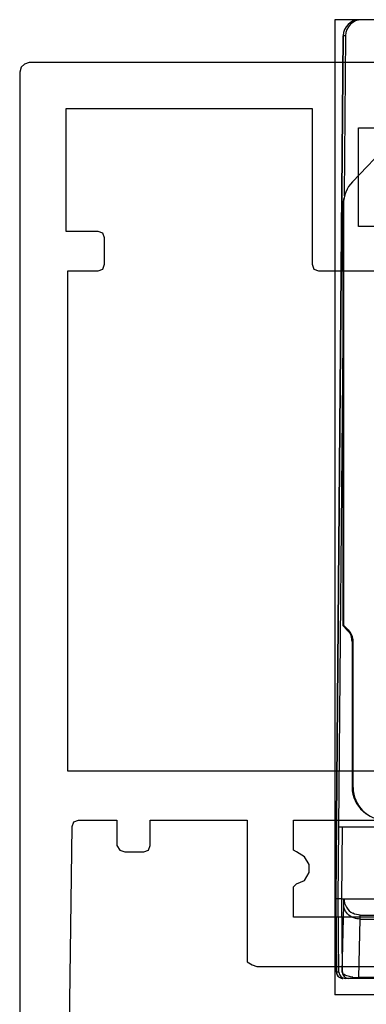
# Model space of a CAD drawing. Units: millimetres. Extents: x 1096 to 2636, y 104 to 1042.
# Drawn here: x 1693 to 1704, y 665 to 696 of the extents above; entities that cross this region are included whole.
import ezdxf

# ---------------------------------------------------------------- set-up
doc = ezdxf.new("R2010")
doc.units = ezdxf.units.MM
doc.header["$LTSCALE"] = 23.1
doc.layers.get('0').update_dxf_attribs({"linetype": 'CONTINUOUS'})
doc.layers.add('COMPONENTI_DI_ASSIEME', color=7, linetype='CONTINUOUS')

# ---------------------------------------------------------------- blocks, each defined once
blk = doc.blocks.new('1 - LATERALE')
for points in [[(61.671, 18.238), (61.671, 11.431), (64.708, 11.431), (64.708, 13.243)], [(66.715, 12.704), (66.715, 1.294), (66.666, 1.147), (66.569, 1.049), (66.422, 1), (22.397, 1)], [(28.616, 2.42), (43.209, 2.616), (43.356, 2.665), (43.405, 2.812), (43.405, 3.987), (42.622, 3.987), (42.475, 4.085), (42.426, 4.232), (42.426, 4.82), (42.475, 4.967), (42.622, 5.016), (43.405, 5.016), (43.405, 8.003), (39.194, 8.003), (39.047, 8.003), (38.949, 8.15), (38.9, 8.297), (38.9, 12.165)], [(40.418, 12.165), (40.418, 9.423), (41.251, 9.423), (41.348, 9.423), (41.446, 9.521), (41.544, 9.766), (41.789, 9.913), (42.034, 9.913), (42.279, 9.766), (42.426, 9.521), (42.475, 9.423), (42.573, 9.423), (43.405, 9.423), (43.405, 30.578)], [(60.3, 30.578), (60.3, 10.207), (60.349, 10.06), (60.496, 10.011), (65.295, 10.011), (65.295, 2.42), (61.525, 2.42), (61.525, 3.4), (61.476, 3.547), (61.329, 3.595), (60.496, 3.595), (60.349, 3.547), (60.3, 3.4), (60.3, 2.469), (44.923, 2.469), (44.923, 30.578)]]:
    blk.add_lwpolyline(points)
blk = doc.blocks.new('A$C4d952b00')
at = {"color": 7, "linetype": 'Continuous'}
for p, q in [((2.939, 45.85), (2.939, 15.85)), ((3.764, 45.85), (2.939, 45.85)), ((4.839, 15.85), (2.939, 15.85))]:
    blk.add_line(p, q, dxfattribs=at)
at = {"layer": 'COMPONENTI_DI_ASSIEME', "color": 7, "linetype": 'Continuous'}
for p, q in [((5.66, 45.85), (3.764, 45.85)), ((3.194, 45.354), (2.962, 18.8)), ((3.264, 45.354), (3.221, 40.427)), ((3.477, 40.865), (5.498, 42.975)), ((3.183, 38.103), (3.186, 40.167)), ((3.199, 40.173), (3.199, 27.225)), ((3.183, 38.103), (3.183, 27.206)), ((3.183, 36.022), (3.052, 21)), ((3.199, 27.225), (3.183, 27.206)), ((3.183, 27.206), (3.317, 27.071)), ((3.352, 27.071), (3.199, 27.225)), ((3.464, 26.718), (3.464, 22.244)), ((3.499, 22.225), (3.499, 26.718)), ((3.042, 18.8), (3.061, 21)), ((8.62, 21), (3.061, 21)), ((3.161, 21), (3.142, 18.8)), ((2.962, 18.8), (2.982, 16.548)), ((3.142, 18.8), (2.962, 18.8)), ((3.062, 16.548), (3.042, 18.8)), ((3.142, 18.8), (3.162, 16.548)), ((3.142, 18.8), (3.218, 18.799)), ((3.718, 18.3), (6.499, 18.3)), ((5.721, 16.35), (3.262, 16.35))]:
    blk.add_line(p, q, dxfattribs=at)
at = {"layer": 'COMPONENTI_DI_ASSIEME', "color": 9, "linetype": 'Continuous'}
for p, q in [((2.963, 18.8), (3.194, 45.354)), ((3.264, 45.354), (3.194, 45.354)), ((3.194, 45.354), (3.194, 45.354)), ((3.465, 40.859), (3.477, 40.865)), ((3.186, 40.167), (3.199, 40.173)), ((3.317, 27.071), (3.352, 27.071)), ((3.464, 26.718), (3.499, 26.718)), ((3.464, 22.244), (3.499, 22.225)), ((2.982, 16.548), (2.963, 18.8)), ((3.218, 18.803), (4.396, 18.804)), ((3.166, 16.548), (3.208, 18.613)), ((3.675, 16.374), (3.712, 18.178)), ((3.712, 18.178), (5.313, 18.178)), ((2.982, 16.548), (2.982, 16.548)), ((3.062, 16.548), (2.982, 16.548)), ((3.166, 16.548), (3.162, 16.548)), ((5.494, 16.374), (3.675, 16.374))]:
    blk.add_line(p, q, dxfattribs=at)
at = {"layer": 'COMPONENTI_DI_ASSIEME', "color": 7, "linetype": 'Continuous'}
for centre, radius, start, end in [((3.694, 45.35), 0.5, 90, 179.5001), ((3.764, 45.35), 0.5, 90.0039, 179.5039), ((4.191, 40.166), 1.004, 169.2719, 179.9371), ((2.999, 26.718), 0.5, 359.9962, 44.9987), ((2.96, 26.717), 0.504, 0.0745, 19.9196), ((4.46, 22.245), 0.996, 180.0165, 186.8328), ((4.463, 22.244), 0.999, 186.7664, 234.7575), ((3.182, 16.55), 0.2, 180.4999, 270)]:
    blk.add_arc(centre, radius, start, end, dxfattribs=at)
at = {"layer": 'COMPONENTI_DI_ASSIEME', "color": 9, "linetype": 'Continuous'}
for centre, radius, start, end in [((3.695, 45.353), 0.497, 90.0241, 97.4882), ((3.691, 45.35), 0.496, 172.9919, 179.4814), ((3.718, 18.8), 0.5, 179.4989, 243.1725), ((3.184, 16.555), 0.205, 248.9972, 258.4381), ((3.366, 16.55), 0.2, 180.4788, 270.014), ((3.665, 17.667), 1.292, 262.1227, 265.5401), ((3.67, 17.735), 1.361, 265.5273, 266.3199), ((3.673, 17.785), 1.41, 266.3306, 270.0558), ((3.183, 16.549), 0.199, 258.3964, 269.9211)]:
    blk.add_arc(centre, radius, start, end, dxfattribs=at)
at = {"layer": 'COMPONENTI_DI_ASSIEME', "color": 7, "linetype": 'Continuous'}
for centre, major_axis, ratio, start_param, end_param in [((4.199, 40.173), (-0.156, 0.988), 0.999901, 0.649552, 1.413647), ((4.498, 22.225), (0, 1), 0.999836, -4.712389, -3.141593), ((3.262, 16.55), (0.041, 0.196), 0.999862, -4.496565, -2.934495), ((3.362, 16.55), (0.041, 0.196), 0.999862, 1.78662, 3.34869)]:
    blk.add_ellipse(centre, major_axis=major_axis, ratio=ratio, start_param=start_param, end_param=end_param, dxfattribs=at)
for points in [[(3.317, 27.071), (3.368, 27.02), (3.409, 26.957), (3.434, 26.889)], [(3.718, 18.3), (3.64, 18.3), (3.561, 18.319), (3.492, 18.354)]]:
    blk.add_open_spline(points, degree=3, dxfattribs=at)
at = {"layer": 'COMPONENTI_DI_ASSIEME', "color": 9, "linetype": 'Continuous'}
for points, knots in [([(3.208, 18.613), (3.208, 18.64), (3.209, 18.677), (3.211, 18.722), (3.212, 18.749), (3.213, 18.769), (3.214, 18.785), (3.216, 18.792), (3.217, 18.799), (3.218, 18.799)], [0, 0, 0, 0, 0.429122, 0.598453, 0.737109, 0.846815, 0.928662, 0.980506, 1, 1, 1, 1]), ([(3.408, 18.268), (3.349, 18.306), (3.249, 18.408), (3.209, 18.546), (3.208, 18.613)], [0, 0, 0, 0, 0.512497, 1, 1, 1, 1]), ([(3.712, 18.178), (3.712, 18.196), (3.712, 18.22), (3.713, 18.251), (3.714, 18.268), (3.715, 18.281), (3.715, 18.291), (3.716, 18.296), (3.717, 18.3), (3.718, 18.3)], [0, 0, 0, 0, 0.430961, 0.602583, 0.743924, 0.854525, 0.933995, 0.982224, 1, 1, 1, 1]), ([(3.272, 16.444), (3.256, 16.451), (3.212, 16.473), (3.168, 16.515), (3.166, 16.548)], [0, 0, 0, 0, 0.343348, 1, 1, 1, 1]), ([(3.488, 16.387), (3.465, 16.39), (3.392, 16.402), (3.319, 16.422), (3.272, 16.444)], [0, 0, 0, 0, 0.301811, 1, 1, 1, 1]), ([(3.675, 16.374), (3.675, 16.371), (3.674, 16.365), (3.674, 16.357), (3.673, 16.353), (3.674, 16.35), (3.673, 16.35)], [0, 0, 0, 0, 0.431106, 0.744244, 0.934444, 1, 1, 1, 1])]:
    blk.add_open_spline(points, degree=3, knots=knots, dxfattribs=at)
for points in [[(3.521, 18.211), (3.481, 18.225), (3.443, 18.244), (3.408, 18.268)], [(3.712, 18.178), (3.647, 18.178), (3.582, 18.189), (3.521, 18.211)], [(2.982, 16.548), (2.983, 16.525), (2.987, 16.502), (2.995, 16.481)], [(2.995, 16.481), (3.01, 16.439), (3.042, 16.4), (3.081, 16.378)]]:
    blk.add_open_spline(points, degree=3, dxfattribs=at)

msp = doc.modelspace()

# ---------------------------------------------------------------- block references
at = {"xscale": -1, "rotation": 270}
msp.add_blockref('1 - LATERALE', (1691.85, 627.511), dxfattribs=at)
msp.add_blockref('A$C4d952b00', (1699.613, 649.694))

doc.saveas('drawing.dxf')
